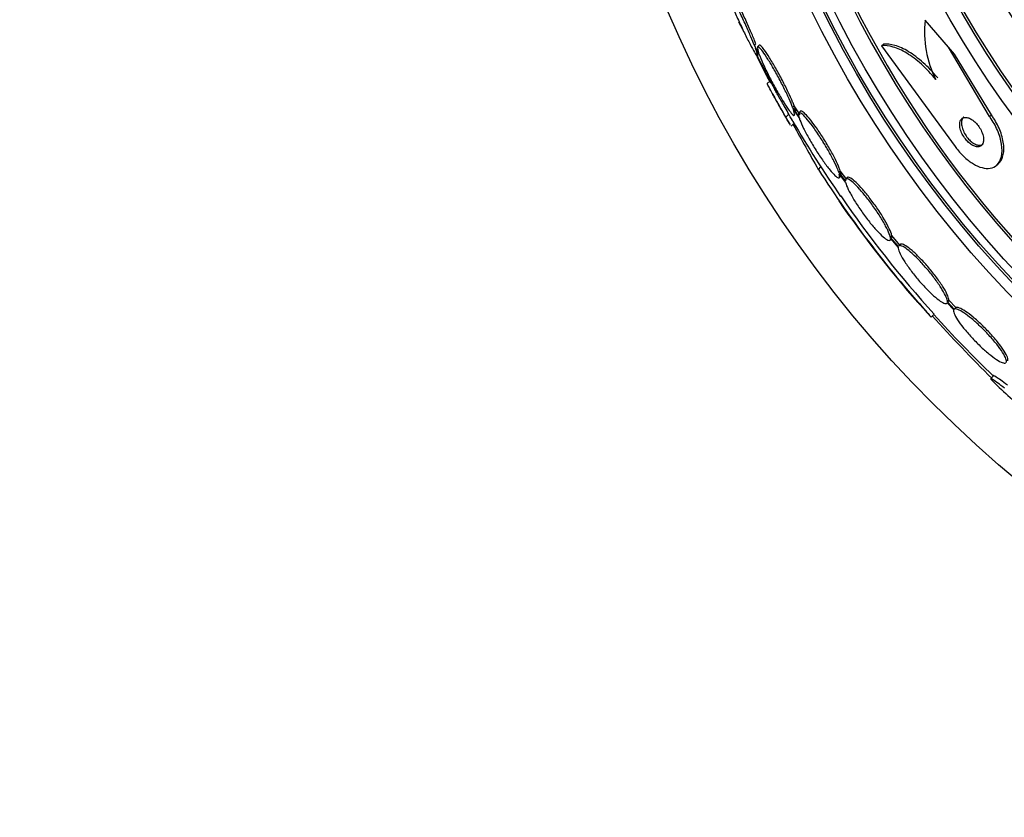
# Paper-space layout 'Layout1' of a CAD drawing. Units: millimetres. Extents: x 0 to 1328, y 0 to 2367.
# Drawn here: x 564 to 588, y 769 to 788 of the extents above; entities that cross this region are included whole.
import ezdxf
from ezdxf import colors
from ezdxf.entities.mleader import LeaderData, LeaderLine
from ezdxf.math import Vec2, Vec3

# ---------------------------------------------------------------- set-up
doc = ezdxf.new("R2010")
doc.units = ezdxf.units.MM
doc.layers.add('DV5_Défaut', color=7, linetype='Continuous')
doc.layers.add('Défaut', color=7, linetype='Continuous')

# ---------------------------------------------------------------- blocks, each defined once
blk = doc.blocks.new('_DOT')
at = {"color": 0}
blk.add_line((0, 0), (-1, 0), dxfattribs=at)
at = {"color": 0, "const_width": 0.333}
blk.add_lwpolyline([(-0.1665, 0, 1), (0.1665, 0, 1)], format="xyb", close=True, dxfattribs=at)
blk = doc.blocks.new('SE4')
at = {"layer": 'DV5_Défaut', "color": 7, "linetype": 'Continuous'}
for p, q in [((581.192, 788.099), (581.098, 788.28)), ((586.162, 787.673), (585.599, 788.324)), ((581.473, 787.714), (581.51, 787.752)), ((581.574, 787.539), (581.473, 787.714)), ((581.498, 787.648), (581.594, 787.483)), ((581.587, 787.718), (581.55, 787.681)), ((584.546, 787.706), (584.589, 787.743)), ((584.546, 787.706), (586.322, 785.274)), ((586.311, 787.501), (586.162, 787.673)), ((587.157, 785.997), (586.162, 787.673)), ((581.785, 786.966), (581.537, 787.44)), ((587.201, 786.035), (586.311, 787.501)), ((581.785, 786.966), (581.793, 786.975)), ((581.867, 786.813), (581.785, 786.966)), ((581.852, 786.863), (581.785, 786.795)), ((582.396, 786.222), (582.433, 786.259)), ((582.545, 785.999), (582.396, 786.222)), ((582.416, 786.166), (582.559, 785.953)), ((582.582, 786.036), (582.433, 786.259)), ((582.58, 786.122), (582.544, 786.085)), ((582.235, 785.981), (582.308, 786.054)), ((587.157, 785.997), (587.201, 786.035)), ((582.36, 785.761), (582.433, 785.834)), ((583.018, 784.718), (583.079, 784.779)), ((583.511, 784.65), (583.547, 784.686)), ((583.707, 784.476), (583.547, 784.686)), ((587.323, 784.818), (587.366, 784.855)), ((583.671, 784.439), (583.511, 784.65)), ((583.524, 784.605), (583.676, 784.404)), ((583.526, 784.522), (583.562, 784.558)), ((583.718, 784.521), (583.681, 784.485)), ((584.751, 783.009), (584.776, 783.034)), ((584.757, 783.085), (584.793, 783.121)), ((584.951, 782.855), (584.757, 783.085)), ((584.762, 783.051), (584.948, 782.831)), ((584.987, 782.891), (584.793, 783.121)), ((586.131, 781.498), (586.29, 781.328)), ((586.135, 781.521), (586.171, 781.557)), ((586.302, 781.342), (586.135, 781.521)), ((586.338, 781.378), (586.171, 781.557)), ((586.302, 781.342), (586.338, 781.378)), ((585.744, 781.15), (585.815, 781.221)), ((587.255, 779.736), (587.184, 779.665))]:
    blk.add_line(p, q, dxfattribs=at)
for radius in [30, 26.834, 26.588, 26.535, 26.346, 23.976, 23.645, 23.585, 22.655, 22, 20.5]:
    blk.add_circle((607.003, 800.267), radius, dxfattribs=at)
for centre, radius, start, end in [((607.003, 800.267), 25.906, 107.0416, 0), ((607.003, 800.267), 25.851, 205.1695, 269.3488), ((588.108, 788.039), 2.526, 173.5084, 207.0288), ((607.003, 800.267), 28.5, 206.5546, 208.5862), ((607.003, 800.267), 28.6, 208.6468, 210.3621), ((607.003, 800.267), 28.5, 210.3089, 214.6462), ((636.586, 815.425), 61.746, 208.67541, 209.82305), ((605.649, 799.185), 26.86, 212.5891, 222.1782), ((607.003, 800.267), 28.6, 214.7707, 221.0085), ((605.36, 798.966), 26.399, 214.3315, 222.2354), ((607.82, 800.702), 29.489, 220.6683, 221.5294), ((613.296, 806.027), 37.082, 222.075, 225.3097), ((607.003, 800.267), 28.5, 221.9538, 226.1136), ((607.003, 800.267), 28.6, 226.4166, 228.7164)]:
    blk.add_arc(centre, radius, start, end, dxfattribs=at)
for points, knots in [([(581.473, 787.714), (581.449, 787.775), (581.42, 787.845), (581.388, 787.919), (581.351, 788.008), (581.308, 788.106), (581.263, 788.204), (581.217, 788.307), (581.168, 788.413), (581.12, 788.514), (581.072, 788.616), (581.023, 788.715), (580.979, 788.803), (580.937, 788.888), (580.896, 788.964), (580.863, 789.024), (580.832, 789.081), (580.805, 789.125), (580.786, 789.152), (580.768, 789.177), (580.757, 789.188), (580.752, 789.184), (580.747, 789.179), (580.75, 789.16), (580.758, 789.128), (580.763, 789.111), (580.769, 789.091), (580.776, 789.068), (580.793, 789.018), (580.818, 788.952), (580.848, 788.876), (580.877, 788.801), (580.913, 788.715), (580.952, 788.625), (580.993, 788.53), (581.038, 788.428), (581.085, 788.327), (581.132, 788.223), (581.182, 788.117), (581.23, 788.018), (581.278, 787.92), (581.325, 787.827), (581.367, 787.746), (581.407, 787.67), (581.443, 787.603), (581.473, 787.553), (581.501, 787.506), (581.523, 787.473), (581.537, 787.456), (581.551, 787.439), (581.559, 787.438), (581.559, 787.451), (581.559, 787.464), (581.553, 787.491), (581.54, 787.531), (581.53, 787.562), (581.516, 787.602), (581.498, 787.648)], [0, 0, 0, 0, 0.047507, 0.047507, 0.047507, 0.104957, 0.104957, 0.104957, 0.164775, 0.164775, 0.164775, 0.224739, 0.224739, 0.224739, 0.282266, 0.282266, 0.282266, 0.335986, 0.335986, 0.335986, 0.38656, 0.38656, 0.38656, 0.435996, 0.435996, 0.435996, 0.461437, 0.461437, 0.461437, 0.517506, 0.517506, 0.517506, 0.573409, 0.573409, 0.573409, 0.631903, 0.631903, 0.631903, 0.692106, 0.692106, 0.692106, 0.751471, 0.751471, 0.751471, 0.807753, 0.807753, 0.807753, 0.86036, 0.86036, 0.86036, 0.910489, 0.910489, 0.910489, 0.960187, 0.960187, 0.960187, 1, 1, 1, 1]), ([(581.51, 787.752), (581.5, 787.779), (581.488, 787.807), (581.476, 787.836), (581.444, 787.915), (581.406, 788.004), (581.365, 788.097), (581.323, 788.195), (581.276, 788.299), (581.229, 788.4), (581.181, 788.504), (581.131, 788.61), (581.084, 788.706), (581.038, 788.801), (580.993, 788.89), (580.953, 788.966), (580.916, 789.037), (580.883, 789.097), (580.856, 789.14), (580.832, 789.181), (580.813, 789.207), (580.802, 789.218), (580.796, 789.223), (580.792, 789.224), (580.79, 789.222)], [0, 0, 0, 0, 0.053299, 0.053299, 0.053299, 0.197811, 0.197811, 0.197811, 0.35012, 0.35012, 0.35012, 0.505955, 0.505955, 0.505955, 0.658598, 0.658598, 0.658598, 0.802467, 0.802467, 0.802467, 0.936709, 0.936709, 0.936709, 1, 1, 1, 1]), ([(585.902, 786.928), (585.788, 787.067), (585.671, 787.189), (585.432, 787.405), (585.313, 787.494), (585.083, 787.634), (584.972, 787.684), (584.768, 787.743), (584.673, 787.753), (584.589, 787.743)], [0, 0, 0, 0, 0.25, 0.25, 0.5, 0.5, 0.75, 0.75, 1, 1, 1, 1]), ([(582.396, 786.222), (582.385, 786.249), (582.374, 786.279), (582.36, 786.31), (582.331, 786.381), (582.294, 786.464), (582.253, 786.55), (582.21, 786.64), (582.161, 786.737), (582.111, 786.834), (582.06, 786.932), (582.005, 787.032), (581.952, 787.126), (581.9, 787.218), (581.847, 787.306), (581.799, 787.382), (581.754, 787.455), (581.711, 787.519), (581.674, 787.568), (581.64, 787.614), (581.611, 787.649), (581.59, 787.667), (581.569, 787.685), (581.555, 787.689), (581.549, 787.679), (581.543, 787.669), (581.544, 787.644), (581.553, 787.607), (581.558, 787.588), (581.565, 787.565), (581.574, 787.539)], [0, 0, 0, 0, 0.050311, 0.050311, 0.050311, 0.164294, 0.164294, 0.164294, 0.282601, 0.282601, 0.282601, 0.402362, 0.402362, 0.402362, 0.519671, 0.519671, 0.519671, 0.631665, 0.631665, 0.631665, 0.738216, 0.738216, 0.738216, 0.84175, 0.84175, 0.84175, 0.945712, 0.945712, 0.945712, 1, 1, 1, 1]), ([(582.433, 786.259), (582.422, 786.286), (582.411, 786.316), (582.397, 786.347), (582.368, 786.418), (582.331, 786.5), (582.29, 786.587), (582.247, 786.677), (582.198, 786.775), (582.148, 786.871), (582.097, 786.969), (582.043, 787.069), (581.989, 787.163), (581.937, 787.255), (581.885, 787.343), (581.837, 787.419), (581.791, 787.492), (581.748, 787.556), (581.712, 787.605), (581.678, 787.652), (581.648, 787.686), (581.627, 787.705), (581.608, 787.721), (581.595, 787.726), (581.588, 787.719)], [0, 0, 0, 0, 0.060389, 0.060389, 0.060389, 0.197399, 0.197399, 0.197399, 0.339624, 0.339624, 0.339624, 0.483609, 0.483609, 0.483609, 0.624637, 0.624637, 0.624637, 0.759251, 0.759251, 0.759251, 0.887298, 0.887298, 0.887298, 1, 1, 1, 1]), ([(585.858, 786.891), (585.745, 787.029), (585.628, 787.152), (585.389, 787.367), (585.27, 787.457), (585.04, 787.596), (584.929, 787.646), (584.725, 787.705), (584.63, 787.715), (584.546, 787.706)], [0, 0, 0, 0, 0.25, 0.25, 0.5, 0.5, 0.75, 0.75, 1, 1, 1, 1]), ([(581.594, 787.483), (581.604, 787.456), (581.615, 787.427), (581.628, 787.397), (581.657, 787.325), (581.694, 787.242), (581.736, 787.154), (581.779, 787.064), (581.827, 786.967), (581.878, 786.87), (581.929, 786.772), (581.984, 786.672), (582.037, 786.579), (582.09, 786.488), (582.142, 786.4), (582.191, 786.324), (582.237, 786.252), (582.28, 786.188), (582.316, 786.139), (582.351, 786.093), (582.38, 786.058), (582.401, 786.04), (582.422, 786.021), (582.436, 786.017), (582.441, 786.027), (582.447, 786.038), (582.445, 786.062), (582.436, 786.099), (582.431, 786.118), (582.425, 786.141), (582.416, 786.166)], [0, 0, 0, 0, 0.048998, 0.048998, 0.048998, 0.164183, 0.164183, 0.164183, 0.28277, 0.28277, 0.28277, 0.402614, 0.402614, 0.402614, 0.519814, 0.519814, 0.519814, 0.631735, 0.631735, 0.631735, 0.738423, 0.738423, 0.738423, 0.84225, 0.84225, 0.84225, 0.946482, 0.946482, 0.946482, 1, 1, 1, 1]), ([(582.235, 785.981), (582.17, 786.09), (582.111, 786.191), (582.005, 786.376), (581.957, 786.46), (581.88, 786.6), (581.848, 786.659), (581.804, 786.747), (581.791, 786.776), (581.787, 786.794), (581.786, 786.797), (581.787, 786.798)], [0, 0, 0, 0, 0.231057, 0.231057, 0.462113, 0.462113, 0.69317, 0.69317, 0.924226, 0.924226, 1, 1, 1, 1]), ([(582.308, 786.054), (582.244, 786.164), (582.185, 786.265), (582.078, 786.449), (582.031, 786.533), (581.984, 786.619), (581.976, 786.633), (581.968, 786.647)], [0, 0, 0, 0, 0.45175, 0.45175, 0.9035, 0.9035, 1, 1, 1, 1]), ([(582.476, 786.062), (582.477, 786.062), (582.478, 786.063), (582.478, 786.064), (582.484, 786.074), (582.482, 786.099), (582.473, 786.136), (582.468, 786.155), (582.461, 786.177), (582.453, 786.203)], [0, 0, 0, 0, 0.059148, 0.059148, 0.059148, 0.680603, 0.680603, 0.680603, 1, 1, 1, 1]), ([(583.511, 784.65), (583.504, 784.67), (583.496, 784.692), (583.487, 784.716), (583.464, 784.775), (583.431, 784.847), (583.392, 784.925), (583.352, 785.004), (583.305, 785.093), (583.253, 785.183), (583.201, 785.274), (583.144, 785.368), (583.086, 785.459), (583.029, 785.548), (582.97, 785.636), (582.914, 785.715), (582.86, 785.791), (582.806, 785.86), (582.759, 785.917), (582.714, 785.971), (582.673, 786.015), (582.639, 786.045), (582.607, 786.074), (582.581, 786.09), (582.563, 786.093), (582.546, 786.095), (582.537, 786.083), (582.537, 786.058), (582.537, 786.043), (582.539, 786.023), (582.545, 785.999)], [0, 0, 0, 0, 0.045214, 0.045214, 0.045214, 0.158699, 0.158699, 0.158699, 0.275117, 0.275117, 0.275117, 0.392197, 0.392197, 0.392197, 0.507167, 0.507167, 0.507167, 0.618202, 0.618202, 0.618202, 0.725418, 0.725418, 0.725418, 0.830667, 0.830667, 0.830667, 0.936493, 0.936493, 0.936493, 1, 1, 1, 1]), ([(583.547, 784.686), (583.541, 784.706), (583.533, 784.729), (583.524, 784.752), (583.5, 784.812), (583.468, 784.883), (583.429, 784.961), (583.389, 785.041), (583.342, 785.13), (583.29, 785.22), (583.238, 785.31), (583.181, 785.405), (583.123, 785.496), (583.066, 785.585), (583.007, 785.673), (582.951, 785.752), (582.896, 785.828), (582.843, 785.897), (582.796, 785.954), (582.751, 786.008), (582.71, 786.052), (582.676, 786.082), (582.644, 786.111), (582.618, 786.127), (582.6, 786.13), (582.593, 786.13), (582.587, 786.129), (582.582, 786.124)], [0, 0, 0, 0, 0.051523, 0.051523, 0.051523, 0.180925, 0.180925, 0.180925, 0.313684, 0.313684, 0.313684, 0.447202, 0.447202, 0.447202, 0.578304, 0.578304, 0.578304, 0.704903, 0.704903, 0.704903, 0.827132, 0.827132, 0.827132, 0.94711, 0.94711, 0.94711, 1, 1, 1, 1]), ([(582.34, 785.787), (582.339, 785.789), (582.338, 785.791), (582.316, 785.828), (582.282, 785.892), (582.235, 785.981)], [0, 0, 0, 0, 0.053061, 0.053061, 1, 1, 1, 1]), ([(582.413, 785.86), (582.412, 785.862), (582.411, 785.864), (582.389, 785.901), (582.355, 785.965), (582.308, 786.054)], [0, 0, 0, 0, 0.052835, 0.052835, 1, 1, 1, 1]), ([(582.559, 785.953), (582.563, 785.94), (582.568, 785.926), (582.573, 785.912), (582.595, 785.855), (582.625, 785.785), (582.663, 785.709), (582.701, 785.631), (582.747, 785.544), (582.797, 785.454), (582.848, 785.364), (582.905, 785.27), (582.963, 785.179), (583.02, 785.089), (583.079, 785), (583.136, 784.92), (583.191, 784.842), (583.246, 784.77), (583.294, 784.711), (583.341, 784.654), (583.384, 784.606), (583.419, 784.574), (583.453, 784.541), (583.481, 784.522), (583.5, 784.516), (583.519, 784.511), (583.53, 784.52), (583.532, 784.542), (583.533, 784.557), (583.531, 784.578), (583.524, 784.605)], [0, 0, 0, 0, 0.028908, 0.028908, 0.028908, 0.143508, 0.143508, 0.143508, 0.260502, 0.260502, 0.260502, 0.378348, 0.378348, 0.378348, 0.494256, 0.494256, 0.494256, 0.60635, 0.60635, 0.60635, 0.714617, 0.714617, 0.714617, 0.820736, 0.820736, 0.820736, 0.92713, 0.92713, 0.92713, 1, 1, 1, 1]), ([(586.322, 785.274), (586.333, 785.258), (586.345, 785.243), (586.356, 785.227), (586.419, 785.147), (586.488, 785.071), (586.558, 785.007), (586.627, 784.945), (586.697, 784.892), (586.766, 784.852), (586.837, 784.809), (586.908, 784.778), (586.973, 784.761), (587.045, 784.741), (587.112, 784.737), (587.17, 784.747), (587.236, 784.758), (587.292, 784.787), (587.337, 784.831), (587.386, 784.879), (587.421, 784.946), (587.44, 785.028), (587.459, 785.112), (587.462, 785.215), (587.445, 785.327), (587.429, 785.432), (587.395, 785.55), (587.343, 785.669), (587.299, 785.772), (587.239, 785.878), (587.171, 785.977), (587.166, 785.983), (587.161, 785.99), (587.157, 785.997)], [0, 0, 0, 0, 0.017175, 0.017175, 0.017175, 0.108059, 0.108059, 0.108059, 0.195865, 0.195865, 0.195865, 0.287907, 0.287907, 0.287907, 0.389582, 0.389582, 0.389582, 0.504012, 0.504012, 0.504012, 0.630342, 0.630342, 0.630342, 0.761535, 0.761535, 0.761535, 0.885421, 0.885421, 0.885421, 0.992799, 0.992799, 0.992799, 1, 1, 1, 1]), ([(586.434, 785.816), (586.432, 785.782), (586.437, 785.743), (586.447, 785.702), (586.457, 785.661), (586.474, 785.617), (586.497, 785.573), (586.517, 785.534), (586.542, 785.494), (586.57, 785.458), (586.594, 785.426), (586.622, 785.395), (586.65, 785.37), (586.677, 785.345), (586.706, 785.324), (586.733, 785.308), (586.762, 785.291), (586.79, 785.279), (586.816, 785.272), (586.845, 785.264), (586.872, 785.262), (586.895, 785.266), (586.922, 785.271), (586.945, 785.282), (586.962, 785.3), (586.982, 785.319), (586.996, 785.346), (587.004, 785.379), (587.011, 785.412), (587.012, 785.453), (587.005, 785.498), (586.999, 785.54), (586.985, 785.587), (586.964, 785.634), (586.947, 785.675), (586.923, 785.717), (586.895, 785.757), (586.872, 785.791), (586.844, 785.823), (586.816, 785.851), (586.789, 785.878), (586.761, 785.901), (586.734, 785.92), (586.705, 785.939), (586.677, 785.953), (586.65, 785.962), (586.621, 785.973), (586.594, 785.977), (586.569, 785.976), (586.541, 785.975), (586.517, 785.968), (586.497, 785.954), (586.475, 785.939), (586.458, 785.916), (586.447, 785.887), (586.439, 785.866), (586.435, 785.842), (586.434, 785.816)], [0, 0, 0, 0, 0.057031, 0.057031, 0.057031, 0.114483, 0.114483, 0.114483, 0.165681, 0.165681, 0.165681, 0.211083, 0.211083, 0.211083, 0.254895, 0.254895, 0.254895, 0.300881, 0.300881, 0.300881, 0.351792, 0.351792, 0.351792, 0.409179, 0.409179, 0.409179, 0.472511, 0.472511, 0.472511, 0.538109, 0.538109, 0.538109, 0.599889, 0.599889, 0.599889, 0.65349, 0.65349, 0.65349, 0.699907, 0.699907, 0.699907, 0.743474, 0.743474, 0.743474, 0.788381, 0.788381, 0.788381, 0.837732, 0.837732, 0.837732, 0.893451, 0.893451, 0.893451, 0.955555, 0.955555, 0.955555, 1, 1, 1, 1]), ([(586.53, 785.983), (586.529, 785.983), (586.529, 785.982), (586.528, 785.982), (586.508, 785.963), (586.493, 785.937), (586.485, 785.906), (586.478, 785.882), (586.476, 785.855), (586.477, 785.826)], [0, 0, 0, 0, 0.015624, 0.015624, 0.015624, 0.583586, 0.583586, 0.583586, 1, 1, 1, 1]), ([(587.365, 784.855), (587.411, 784.894), (587.446, 784.949), (587.469, 785.015), (587.496, 785.093), (587.506, 785.189), (587.497, 785.297), (587.488, 785.4), (587.461, 785.517), (587.416, 785.637), (587.376, 785.742), (587.321, 785.853), (587.254, 785.957), (587.237, 785.983), (587.219, 786.01), (587.201, 786.035)], [0, 0, 0, 0, 0.219625, 0.219625, 0.219625, 0.477736, 0.477736, 0.477736, 0.72665, 0.72665, 0.72665, 0.945165, 0.945165, 0.945165, 1, 1, 1, 1]), ([(586.477, 785.826), (586.478, 785.791), (586.485, 785.752), (586.498, 785.711), (586.511, 785.671), (586.529, 785.627), (586.553, 785.585), (586.574, 785.547), (586.6, 785.509), (586.628, 785.475), (586.654, 785.444), (586.682, 785.416), (586.71, 785.393), (586.737, 785.369), (586.766, 785.35), (586.793, 785.336), (586.822, 785.32), (586.85, 785.31), (586.875, 785.305), (586.904, 785.3), (586.931, 785.301), (586.953, 785.307), (586.971, 785.312), (586.987, 785.321), (587, 785.332)], [0, 0, 0, 0, 0.14169, 0.14169, 0.14169, 0.284418, 0.284418, 0.284418, 0.412189, 0.412189, 0.412189, 0.527201, 0.527201, 0.527201, 0.64027, 0.64027, 0.64027, 0.760578, 0.760578, 0.760578, 0.894695, 0.894695, 0.894695, 1, 1, 1, 1]), ([(583.56, 784.557), (583.566, 784.563), (583.569, 784.573), (583.569, 784.588), (583.568, 784.602), (583.566, 784.62), (583.561, 784.641)], [0, 0, 0, 0, 0.5229965, 0.5229965, 0.5229965, 1, 1, 1, 1]), ([(584.757, 783.085), (584.754, 783.097), (584.75, 783.11), (584.746, 783.125), (584.731, 783.172), (584.706, 783.231), (584.672, 783.298), (584.637, 783.366), (584.593, 783.445), (584.543, 783.527), (584.493, 783.609), (584.435, 783.696), (584.375, 783.783), (584.316, 783.868), (584.252, 783.953), (584.189, 784.033), (584.128, 784.11), (584.067, 784.183), (584.01, 784.245), (583.954, 784.306), (583.902, 784.359), (583.857, 784.399), (583.812, 784.438), (583.773, 784.466), (583.744, 784.481), (583.714, 784.495), (583.692, 784.496), (583.681, 784.484), (583.673, 784.476), (583.669, 784.461), (583.671, 784.439)], [0, 0, 0, 0, 0.03516, 0.03516, 0.03516, 0.148494, 0.148494, 0.148494, 0.263649, 0.263649, 0.263649, 0.378789, 0.378789, 0.378789, 0.491993, 0.491993, 0.491993, 0.602238, 0.602238, 0.602238, 0.709908, 0.709908, 0.709908, 0.816518, 0.816518, 0.816518, 0.923952, 0.923952, 0.923952, 1, 1, 1, 1]), ([(584.793, 783.121), (584.79, 783.133), (584.787, 783.147), (584.782, 783.161), (584.767, 783.208), (584.742, 783.267), (584.708, 783.334), (584.674, 783.403), (584.63, 783.481), (584.58, 783.563), (584.53, 783.645), (584.472, 783.733), (584.411, 783.819), (584.352, 783.904), (584.288, 783.99), (584.226, 784.069), (584.165, 784.146), (584.103, 784.22), (584.047, 784.282), (583.991, 784.343), (583.938, 784.396), (583.893, 784.436), (583.849, 784.475), (583.81, 784.503), (583.78, 784.517), (583.751, 784.532), (583.729, 784.533), (583.718, 784.521)], [0, 0, 0, 0, 0.038099, 0.038099, 0.038099, 0.160908, 0.160908, 0.160908, 0.285699, 0.285699, 0.285699, 0.410473, 0.410473, 0.410473, 0.533142, 0.533142, 0.533142, 0.652592, 0.652592, 0.652592, 0.769242, 0.769242, 0.769242, 0.88474, 0.88474, 0.88474, 1, 1, 1, 1]), ([(583.676, 784.404), (583.679, 784.392), (583.683, 784.378), (583.688, 784.363), (583.703, 784.316), (583.73, 784.255), (583.764, 784.187), (583.799, 784.118), (583.844, 784.039), (583.895, 783.957), (583.946, 783.875), (584.004, 783.787), (584.065, 783.701), (584.124, 783.616), (584.188, 783.531), (584.251, 783.452), (584.312, 783.376), (584.373, 783.304), (584.429, 783.242), (584.485, 783.182), (584.537, 783.13), (584.581, 783.091), (584.626, 783.052), (584.664, 783.025), (584.693, 783.012), (584.722, 782.998), (584.742, 782.998), (584.753, 783.011), (584.76, 783.019), (584.763, 783.033), (584.762, 783.051)], [0, 0, 0, 0, 0.035678, 0.035678, 0.035678, 0.150134, 0.150134, 0.150134, 0.26632, 0.26632, 0.26632, 0.382324, 0.382324, 0.382324, 0.496274, 0.496274, 0.496274, 0.607276, 0.607276, 0.607276, 0.715807, 0.715807, 0.715807, 0.823381, 0.823381, 0.823381, 0.93182, 0.93182, 0.93182, 1, 1, 1, 1]), ([(584.787, 783.045), (584.788, 783.046), (584.788, 783.046), (584.789, 783.047), (584.796, 783.055), (584.799, 783.069), (584.798, 783.087)], [0, 0, 0, 0, 0.0726418, 0.0726418, 0.0726418, 1, 1, 1, 1]), ([(584.948, 782.831), (584.948, 782.825), (584.948, 782.819), (584.949, 782.813), (584.954, 782.78), (584.97, 782.733), (584.997, 782.677), (585.024, 782.621), (585.063, 782.554), (585.109, 782.482), (585.156, 782.41), (585.212, 782.331), (585.272, 782.251), (585.332, 782.173), (585.398, 782.091), (585.465, 782.014), (585.531, 781.938), (585.599, 781.864), (585.663, 781.799), (585.727, 781.734), (585.79, 781.675), (585.846, 781.628), (585.902, 781.58), (585.953, 781.542), (585.995, 781.517), (586.037, 781.491), (586.071, 781.478), (586.095, 781.477), (586.113, 781.477), (586.125, 781.484), (586.131, 781.498)], [0, 0, 0, 0, 0.021027, 0.021027, 0.021027, 0.135838, 0.135838, 0.135838, 0.251209, 0.251209, 0.251209, 0.365836, 0.365836, 0.365836, 0.478522, 0.478522, 0.478522, 0.588977, 0.588977, 0.588977, 0.697909, 0.697909, 0.697909, 0.806642, 0.806642, 0.806642, 0.916532, 0.916532, 0.916532, 1, 1, 1, 1]), ([(586.135, 781.521), (586.136, 781.526), (586.135, 781.532), (586.135, 781.538), (586.131, 781.57), (586.116, 781.616), (586.09, 781.671), (586.063, 781.726), (586.026, 781.792), (585.98, 781.864), (585.934, 781.935), (585.879, 782.014), (585.819, 782.094), (585.76, 782.173), (585.694, 782.255), (585.627, 782.332), (585.562, 782.408), (585.494, 782.483), (585.429, 782.549), (585.365, 782.614), (585.302, 782.674), (585.245, 782.722), (585.189, 782.77), (585.137, 782.809), (585.095, 782.836), (585.051, 782.862), (585.016, 782.877), (584.992, 782.878), (584.971, 782.879), (584.957, 782.871), (584.951, 782.855)], [0, 0, 0, 0, 0.020775, 0.020775, 0.020775, 0.134399, 0.134399, 0.134399, 0.248659, 0.248659, 0.248659, 0.362298, 0.362298, 0.362298, 0.474054, 0.474054, 0.474054, 0.583546, 0.583546, 0.583546, 0.691434, 0.691434, 0.691434, 0.799054, 0.799054, 0.799054, 0.907809, 0.907809, 0.907809, 1, 1, 1, 1]), ([(586.171, 781.557), (586.172, 781.562), (586.171, 781.568), (586.171, 781.574), (586.167, 781.606), (586.152, 781.652), (586.126, 781.707), (586.1, 781.762), (586.062, 781.828), (586.016, 781.9), (585.971, 781.972), (585.915, 782.051), (585.855, 782.131), (585.796, 782.209), (585.73, 782.291), (585.664, 782.369), (585.598, 782.445), (585.53, 782.519), (585.465, 782.585), (585.401, 782.651), (585.338, 782.71), (585.281, 782.759), (585.225, 782.807), (585.173, 782.846), (585.131, 782.872), (585.088, 782.898), (585.053, 782.913), (585.028, 782.914), (585.007, 782.916), (584.993, 782.908), (584.987, 782.891)], [0, 0, 0, 0, 0.020783, 0.020783, 0.020783, 0.134416, 0.134416, 0.134416, 0.248689, 0.248689, 0.248689, 0.362338, 0.362338, 0.362338, 0.474097, 0.474097, 0.474097, 0.583583, 0.583583, 0.583583, 0.69146, 0.69146, 0.69146, 0.799069, 0.799069, 0.799069, 0.907817, 0.907817, 0.907817, 1, 1, 1, 1]), ([(586.29, 781.328), (586.28, 781.31), (586.284, 781.279), (586.299, 781.237), (586.315, 781.196), (586.343, 781.143), (586.382, 781.083), (586.421, 781.023), (586.471, 780.955), (586.528, 780.884), (586.584, 780.813), (586.649, 780.738), (586.717, 780.665), (586.784, 780.592), (586.856, 780.519), (586.927, 780.451), (586.998, 780.384), (587.069, 780.321), (587.135, 780.266), (587.201, 780.211), (587.265, 780.164), (587.32, 780.127), (587.375, 780.09), (587.424, 780.064), (587.462, 780.05), (587.499, 780.036), (587.527, 780.033), (587.544, 780.041)], [0, 0, 0, 0, 0.114367, 0.114367, 0.114367, 0.228866, 0.228866, 0.228866, 0.342428, 0.342428, 0.342428, 0.454073, 0.454073, 0.454073, 0.563968, 0.563968, 0.563968, 0.673035, 0.673035, 0.673035, 0.782509, 0.782509, 0.782509, 0.893431, 0.893431, 0.893431, 1, 1, 1, 1]), ([(587.558, 780.054), (587.568, 780.071), (587.565, 780.101), (587.551, 780.142), (587.536, 780.182), (587.509, 780.235), (587.471, 780.294), (587.434, 780.353), (587.385, 780.421), (587.328, 780.492), (587.272, 780.562), (587.208, 780.638), (587.14, 780.711), (587.074, 780.784), (587.002, 780.857), (586.931, 780.925), (586.86, 780.993), (586.789, 781.057), (586.722, 781.112), (586.656, 781.167), (586.592, 781.215), (586.536, 781.253), (586.48, 781.29), (586.43, 781.318), (586.391, 781.333), (586.35, 781.349), (586.32, 781.352), (586.302, 781.342)], [0, 0, 0, 0, 0.113285, 0.113285, 0.113285, 0.226696, 0.226696, 0.226696, 0.339231, 0.339231, 0.339231, 0.449864, 0.449864, 0.449864, 0.558696, 0.558696, 0.558696, 0.666632, 0.666632, 0.666632, 0.774931, 0.774931, 0.774931, 0.884671, 0.884671, 0.884671, 1, 1, 1, 1]), ([(587.594, 780.09), (587.604, 780.107), (587.601, 780.137), (587.587, 780.178), (587.572, 780.218), (587.545, 780.271), (587.507, 780.33), (587.47, 780.389), (587.421, 780.457), (587.364, 780.529), (587.309, 780.599), (587.244, 780.674), (587.176, 780.748), (587.11, 780.82), (587.038, 780.894), (586.967, 780.962), (586.897, 781.029), (586.825, 781.093), (586.759, 781.148), (586.692, 781.203), (586.628, 781.252), (586.572, 781.289), (586.516, 781.326), (586.466, 781.354), (586.427, 781.369), (586.386, 781.385), (586.356, 781.388), (586.338, 781.378)], [0, 0, 0, 0, 0.113294, 0.113294, 0.113294, 0.226715, 0.226715, 0.226715, 0.339257, 0.339257, 0.339257, 0.449889, 0.449889, 0.449889, 0.558713, 0.558713, 0.558713, 0.666639, 0.666639, 0.666639, 0.774929, 0.774929, 0.774929, 0.884666, 0.884666, 0.884666, 1, 1, 1, 1]), ([(587.517, 779.433), (587.393, 779.527), (587.302, 779.594), (587.218, 779.649), (587.199, 779.66), (587.18, 779.667), (587.18, 779.662), (587.198, 779.638), (587.216, 779.618), (587.254, 779.581), (587.266, 779.569), (587.279, 779.557)], [0, 0, 0, 0, 0.371736, 0.371736, 0.557604, 0.557604, 0.743472, 0.743472, 0.92934, 0.92934, 1, 1, 1, 1]), ([(587.588, 779.504), (587.464, 779.598), (587.373, 779.664), (587.289, 779.72), (587.27, 779.731), (587.257, 779.735), (587.255, 779.736), (587.254, 779.735)], [0, 0, 0, 0, 0.591246, 0.591246, 0.886869, 0.886869, 1, 1, 1, 1])]:
    blk.add_open_spline(points, degree=3, knots=knots, dxfattribs=at)
blk.add_open_spline([(586.16, 781.523), (586.163, 781.526), (586.165, 781.53), (586.167, 781.534)], degree=3, dxfattribs=at)

psp = doc.layouts.get("Layout1")

# ---------------------------------------------------------------- block references
at = {"layer": 'Défaut'}
psp.add_blockref('SE4', (0, 0), dxfattribs=at)

# ---------------------------------------------------------------- leaders
at = {"layer": 'Défaut', "color": 7, "linetype": 'Continuous'}
ml = psp.add_multileader_mtext('Standard', dxfattribs=at)
ml.set_content('{\\pxsm0.9;\\fSolid Edge ISO|b1||i0||c0|p34;\\W1.;09/05/2016\\P}', color=256)
ml.set_leader_properties()
ml.set_arrow_properties(name='DOT')
ml.build(insert=Vec2(0, 0))
ml.multileader.update_dxf_attribs({"leader_type": 0, "dogleg_length": 0, "arrow_head_size": 12})
ctx = ml.context
ctx.base_point, ctx.char_height, ctx.arrow_head_size, ctx.landing_gap_size = Vec3(1236.054, 2360.071), 12, 12, 4.2
notes = []
notes.append((ctx, [(0, (0, 0, 0), (0, 0), (1, 0), 1, [])]))
ctx.mtext.insert = Vec3(1240.254, 2366.191)
for ctx, leaders in notes:
    for number, flags, end, landing, length, lines in leaders:
        leader = LeaderData()
        leader.index, (leader.has_last_leader_line, leader.has_dogleg_vector, leader.attachment_direction) = number, flags
        leader.last_leader_point, leader.dogleg_vector, leader.dogleg_length = Vec3(end), Vec3(landing), length
        for number, points, colour, breaks in lines:
            line = LeaderLine()
            line.index, line.vertices, line.color, line.breaks = number, Vec3.list(points), colors.encode_raw_color(colour), breaks
            leader.lines.append(line)
        ctx.leaders.append(leader)

doc.saveas('drawing.dxf')
